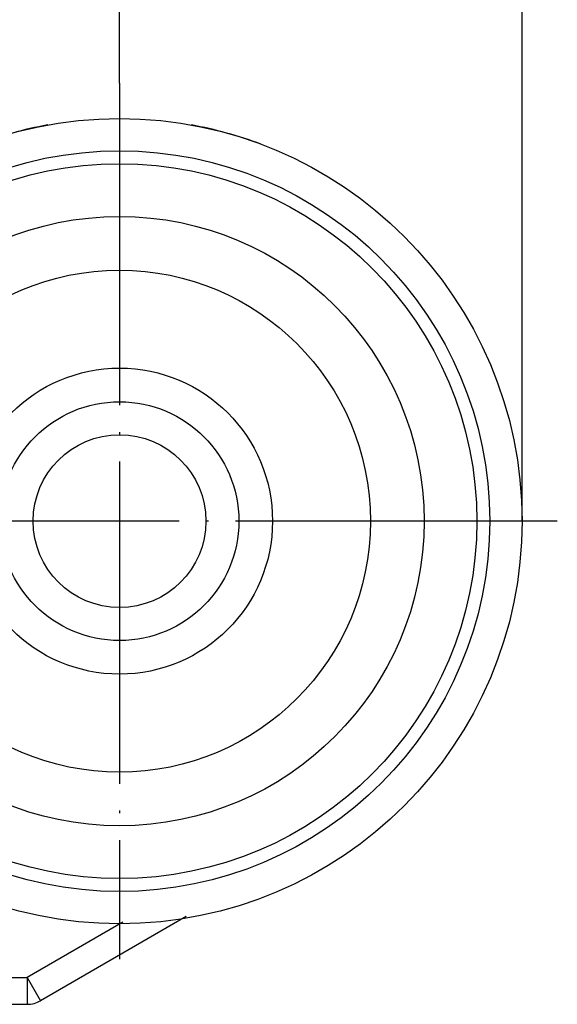
# Model space of a CAD drawing. Units: inches. Extents: x -1124 to -540, y 196 to 606.
# Drawn here: x -894 to -874, y 538 to 575 of the extents above; entities that cross this region are included whole.
import ezdxf

# ---------------------------------------------------------------- set-up
doc = ezdxf.new("R2010")
doc.units = ezdxf.units.IN
doc.linetypes.add('DOT_CENTER', pattern=[14, 12, -1, 0, -1])
doc.layers.add('1', color=7, linetype='Continuous')
doc.styles.add('CONVERTER_11', font='txt.shx', dxfattribs={"width": 0.9})
doc.dimstyles.new('ME10_DIM_86', dxfattribs={"dimtxt": 3.5, "dimasz": 3.5, "dimexe": 2, "dimexo": 0, "dimgap": 2, "dimtad": 1, "dimdsep": 46, "dimtxsty": 'CONVERTER_11', "dimsah": 1, "dimcen": 0.09, "dimclrd": 3, "dimclre": 3, "dimclrt": 4, "dimadec": 0, "dimazin": 0, "dimtfac": 1, "dimtdec": 4, "dimtix": 1, "dimtmove": 0, "dimatfit": 3, "dimfxl": 1, "dimtolj": 1, "dimtzin": 0, "dimarcsym": 0})

# ---------------------------------------------------------------- blocks, each defined once
blk = doc.blocks.new('10421-6-0872_Laufrolle-Perlan-EZD_1_1__181', base_point=(-895.952, 570.343))
at = {"color": 1, "linetype": 'Continuous'}
for start, end in [(100.2863, 110.5721), (69.4279, 79.7137)]:
    blk.add_arc((-890.681, 556.299), 15, start, end, dxfattribs=at)
blk = doc.blocks.new('10421-6-0872_Laufrolle-Perlan-EZD__183', base_point=(-905.681, 541.299))
at = {"color": 1, "linetype": 'Continuous'}
for radius in [15, 11.35]:
    blk.add_circle((-890.681, 556.299), radius, dxfattribs=at)
at = {"color": 124, "linetype": 'Continuous'}
for radius in [13.798, 13.316, 9.35]:
    blk.add_circle((-890.681, 556.299), radius, dxfattribs=at)
at = {"layer": '1', "color": 3, "linetype": 'DOT_CENTER'}
for p, q in [((-890.681, 572.615), (-890.681, 539.983)), ((-874.365, 556.299), (-906.997, 556.299))]:
    blk.add_line(p, q, dxfattribs=at)
blk = doc.blocks.new('10421-6-0868_Abdeckkappe-Rollenwagen-KS_1__184', base_point=(-896.381, 550.599))
at = {"color": 1, "linetype": 'Continuous'}
blk.add_circle((-890.681, 556.299), 5.7, dxfattribs=at)
at = {"color": 124, "linetype": 'Continuous'}
for radius in [4.448, 3.219]:
    blk.add_circle((-890.681, 556.299), radius, dxfattribs=at)
blk = doc.blocks.new('10421-6-0870_Aufhaengerplatte-Rollenwagen-Perlan-140__185', base_point=(-943.162, 538.299))
at = {"color": 1, "linetype": 'Continuous'}
for p, q in [((-888.2, 541.566), (-893.626, 538.433)), ((-905.781, 538.299), (-894.126, 538.299))]:
    blk.add_line(p, q, dxfattribs=at)
at = {"color": 124, "linetype": 'Continuous'}
for p, q in [((-890.557, 541.36), (-894.126, 539.299)), ((-905.781, 539.299), (-894.126, 539.299)), ((-894.126, 539.299), (-894.126, 538.299)), ((-894.126, 539.299), (-893.626, 538.433))]:
    blk.add_line(p, q, dxfattribs=at)
at = {"color": 1, "linetype": 'Continuous'}
blk.add_arc((-894.126, 539.299), 1, 270, 300, dxfattribs=at)
blk = doc.blocks.new('10421-1-0102_Doppelrollenwagen-kpl-Perlan-140__188', base_point=(-955.681, 538.299))
for name, p in [('10421-6-0872_Laufrolle-Perlan-EZD__183', (-905.681, 541.299)), ('10421-6-0872_Laufrolle-Perlan-EZD_1_1__181', (-895.952, 570.343)), ('10421-6-0870_Aufhaengerplatte-Rollenwagen-Perlan-140__185', (-943.162, 538.299)), ('10421-6-0868_Abdeckkappe-Rollenwagen-KS_1__184', (-896.381, 550.599))]:
    blk.add_blockref(name, p)
blk = doc.blocks.new('10421-EP-84-Perlan-AUT-NT-Standard__189', base_point=(-962.681, 479.5))
blk.add_blockref('10421-1-0102_Doppelrollenwagen-kpl-Perlan-140__188', (-955.681, 538.299))
blk = doc.blocks.new('*D357')
at = {"layer": '1', "color": 3, "linetype": 'Continuous', "transparency": 16777216}
for p, q in [((-940.681, 573.098), (-940.681, 578.838)), ((-890.681, 572.615), (-890.681, 578.838)), ((-940.681, 576.838), (-890.681, 576.838))]:
    blk.add_line(p, q, dxfattribs=at)
at = {"layer": '1', "color": 3, "transparency": 16777216}
for points in [[(-937.181, 577.298), (-937.181, 576.377), (-940.681, 576.838)], [(-894.181, 576.377), (-894.181, 577.298), (-890.681, 576.838)]]:
    blk.add_solid(points, dxfattribs=at)
at = {"layer": '1', "color": 4, "transparency": 16777216, "insert": (-918.92, 578.838), "char_height": 3.5, "attachment_point": 7, "rotation": 0.0001, "line_spacing_factor": 0.60024, "style": 'CONVERTER_11'}
blk.add_mtext('50', dxfattribs=at)
blk = doc.blocks.new('*D358')
at = {"layer": '1', "color": 3, "linetype": 'Continuous'}
blk.add_line((-875.681, 556.299), (-875.681, 587.997), dxfattribs=at)
blk = doc.blocks.new('SA_030_03', base_point=(-40.681, -458))
blk.add_blockref('10421-EP-84-Perlan-AUT-NT-Standard__189', (-962.681, 479.5))
at = {"layer": '1'}
blk.add_blockref('*D358', (0, 0), dxfattribs=at)
dim = blk.add_linear_dim(base=(-940.681, 576.838), p1=(-890.681, 572.615), p2=(-940.681, 573.098), dimstyle='ME10_DIM_86', dxfattribs=at)
dim.commit()
dim.dimension.update_dxf_attribs({"geometry": '*D357', "text_midpoint": (-916.295, 580.588), "text_rotation": 0.0001})

msp = doc.modelspace()

# ---------------------------------------------------------------- block references
msp.add_blockref('SA_030_03', (-40.681, -458))

doc.saveas('drawing.dxf')
